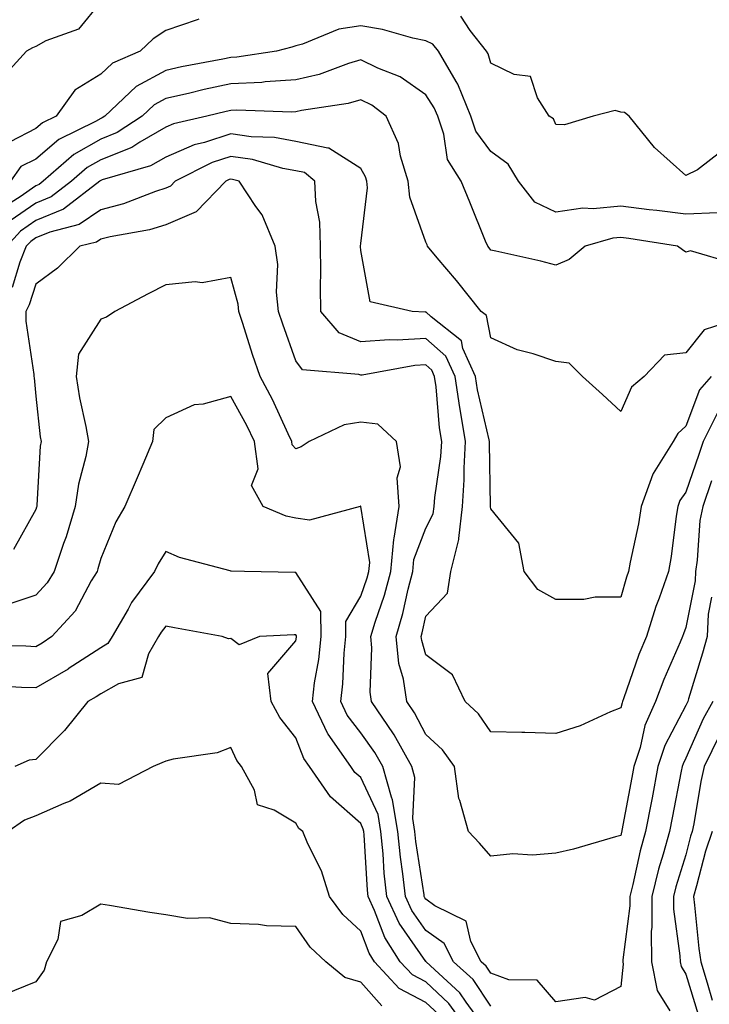
# Model space of a CAD drawing. Units: inches. Extents: x 979043 to 981683, y 7255658 to 7258298.
# Drawn here: x 980456 to 980562, y 7256725 to 7256877 of the extents above; entities that cross this region are included whole.
import ezdxf

# ---------------------------------------------------------------- set-up
doc = ezdxf.new("R2010")
doc.units = ezdxf.units.IN
doc.header["$MEASUREMENT"] = 0
doc.layers.add('Contour_97907255', color=7, linetype='Continuous', true_color=0xb04079)

msp = doc.modelspace()

# ---------------------------------------------------------------- linework, layer by layer
at = {"layer": 'Contour_97907255'}
for points in [[(980468.05, 7256879.49, 3044), (980464.65, 7256875.32, 3044), (980459.62, 7256873.49, 3044), (980458.05, 7256872.64, 3044), (980457.55, 7256872.42, 3044), (980456.62, 7256871.92, 3044), (980452.53, 7256867.44, 3044)], [(980483.13, 7256876.84, 3045), (980482.86, 7256876.73, 3045), (980478.05, 7256875.12, 3045), (980476.13, 7256873.84, 3045), (980474.12, 7256871.92, 3045), (980469.88, 7256870.09, 3045), (980468.05, 7256868.41, 3045), (980464.05, 7256865.92, 3045), (980461.19, 7256861.92, 3045), (980459.09, 7256860.88, 3045), (980458.05, 7256860.01, 3045), (980454.1, 7256857.97, 3045)], [(980563.47, 7256856.5, 3045), (980559.83, 7256853.7, 3045), (980558.05, 7256852.8, 3045), (980553.23, 7256857.1, 3045), (980549.34, 7256861.92, 3045), (980548.6, 7256862.47, 3045), (980548.05, 7256862.55, 3045), (980547.18, 7256862.79, 3045), (980543.78, 7256861.92, 3045), (980539.37, 7256860.6, 3045), (980538.05, 7256860.66, 3045), (980537.67, 7256861.54, 3045), (980537.02, 7256861.92, 3045), (980535.24, 7256864.73, 3045), (980534.17, 7256868.04, 3045), (980531.62, 7256868.35, 3045), (980528.05, 7256870.1, 3045), (980527.64, 7256871.51, 3045), (980527.41, 7256871.92, 3045), (980524.87, 7256875.1, 3045), (980523.43, 7256877.3, 3045)], [(980562.9, 7256847.07, 3046), (980558.05, 7256846.87, 3046), (980553.58, 7256847.45, 3046), (980552.42, 7256847.55, 3046), (980548.05, 7256848.09, 3046), (980543.8, 7256847.67, 3046), (980542.21, 7256847.76, 3046), (980538.05, 7256847.17, 3046), (980534.84, 7256848.71, 3046), (980532.32, 7256851.92, 3046), (980530.7, 7256854.57, 3046), (980528.05, 7256856.49, 3046), (980525.75, 7256859.62, 3046), (980524.95, 7256861.92, 3046), (980522.98, 7256866.85, 3046), (980522.72, 7256867.25, 3046), (980519.98, 7256871.92, 3046), (980519.12, 7256872.99, 3046), (980518.05, 7256873.5, 3046), (980516.05, 7256873.92, 3046), (980511.38, 7256875.25, 3046), (980508.05, 7256875.83, 3046), (980504.65, 7256875.32, 3046), (980499.11, 7256872.98, 3046), (980498.05, 7256872.73, 3046), (980497.42, 7256872.55, 3046), (980495.08, 7256871.92, 3046), (980488.97, 7256871, 3046), (980488.05, 7256870.95, 3046), (980486.83, 7256870.7, 3046), (980480.47, 7256869.5, 3046), (980478.05, 7256868.95, 3046), (980473.5, 7256866.47, 3046), (980468.67, 7256861.92, 3046), (980468.29, 7256861.68, 3046), (980468.05, 7256861.58, 3046), (980467.26, 7256861.13, 3046), (980461.62, 7256858.35, 3046), (980458.05, 7256855.34, 3046), (980455.79, 7256854.18, 3046), (980454.2, 7256851.92, 3046)], [(980565.39, 7256839.26, 3047), (980558.76, 7256841.21, 3047), (980558.05, 7256841.03, 3047), (980557.52, 7256841.39, 3047), (980556.75, 7256841.92, 3047), (980549.26, 7256843.13, 3047), (980548.05, 7256843.28, 3047), (980546.81, 7256843.16, 3047), (980542.58, 7256841.92, 3047), (980540.08, 7256839.89, 3047), (980538.05, 7256839.02, 3047), (980535.76, 7256839.63, 3047), (980528.82, 7256841.15, 3047), (980528.05, 7256841.34, 3047), (980527.8, 7256841.67, 3047), (980527.58, 7256841.92, 3047), (980527.25, 7256842.72, 3047), (980524.83, 7256848.7, 3047), (980523.47, 7256851.92, 3047), (980521.38, 7256855.25, 3047), (980520.83, 7256859.14, 3047), (980519.89, 7256861.92, 3047), (980519.36, 7256863.23, 3047), (980518.05, 7256865.21, 3047), (980514.12, 7256867.99, 3047), (980510.66, 7256869.31, 3047), (980508.05, 7256870.57, 3047), (980506.15, 7256870.02, 3047), (980501.63, 7256868.34, 3047), (980498.05, 7256867.51, 3047), (980493.34, 7256867.21, 3047), (980492.84, 7256867.13, 3047), (980488.05, 7256866.88, 3047), (980483.96, 7256866.01, 3047), (980481.56, 7256865.43, 3047), (980478.05, 7256864.63, 3047), (980476.29, 7256863.68, 3047), (980474.43, 7256861.92, 3047), (980470.57, 7256859.4, 3047), (980468.05, 7256858.4, 3047), (980463.93, 7256856.04, 3047), (980459.21, 7256851.92, 3047), (980458.56, 7256851.41, 3047), (980458.05, 7256851.21, 3047), (980455.68, 7256849.55, 3047), (980452.45, 7256847.52, 3047)], [(980567.23, 7256831.1, 3048), (980560.87, 7256829.1, 3048), (980558.05, 7256825.56, 3048), (980554.77, 7256825.2, 3048), (980551.65, 7256821.92, 3048), (980549.69, 7256820.28, 3048), (980548.05, 7256816.54, 3048), (980545.25, 7256819.12, 3048), (980542.16, 7256821.92, 3048), (980540.1, 7256823.97, 3048), (980538.05, 7256824.23, 3048), (980534.56, 7256825.41, 3048), (980532.12, 7256825.99, 3048), (980528.05, 7256827.82, 3048), (980527.39, 7256831.26, 3048), (980526.56, 7256831.92, 3048), (980522.79, 7256836.66, 3048), (980519.81, 7256840.16, 3048), (980518.32, 7256841.92, 3048), (980518.25, 7256842.12, 3048), (980518.05, 7256842.57, 3048), (980515.58, 7256849.45, 3048), (980515.34, 7256851.92, 3048), (980514.17, 7256855.8, 3048), (980513.86, 7256857.73, 3048), (980511.96, 7256861.92, 3048), (980509.74, 7256863.61, 3048), (980508.05, 7256864.43, 3048), (980506.11, 7256863.86, 3048), (980498.95, 7256862.82, 3048), (980498.05, 7256862.61, 3048), (980497.41, 7256862.56, 3048), (980488.99, 7256862.86, 3048), (980488.05, 7256862.81, 3048), (980487.32, 7256862.65, 3048), (980484.35, 7256861.92, 3048), (980479.24, 7256860.73, 3048), (980478.05, 7256860.22, 3048), (980474.05, 7256857.92, 3048), (980472.84, 7256857.13, 3048), (980468.05, 7256855.22, 3048), (980465.95, 7256854.02, 3048), (980463.55, 7256851.92, 3048), (980460.44, 7256849.53, 3048), (980458.05, 7256848.54, 3048), (980454.15, 7256845.82, 3048)], [(980561.92, 7256821.92, 3049), (980560.13, 7256819.84, 3049), (980558.05, 7256814.24, 3049), (980556.82, 7256813.15, 3049), (980556.1, 7256811.92, 3049), (980553.01, 7256806.96, 3049), (980552.99, 7256806.86, 3049), (980551.18, 7256801.92, 3049), (980550.75, 7256799.22, 3049), (980549.49, 7256793.36, 3049), (980549.23, 7256791.92, 3049), (980548.93, 7256791.04, 3049), (980548.05, 7256787.97, 3049), (980544.12, 7256787.99, 3049), (980542.38, 7256787.59, 3049), (980538.05, 7256787.6, 3049), (980535.28, 7256789.15, 3049), (980533.19, 7256791.92, 3049), (980532.38, 7256796.25, 3049), (980528.05, 7256801.56, 3049), (980527.98, 7256801.85, 3049), (980527.99, 7256801.92, 3049), (980527.99, 7256801.98, 3049), (980527.84, 7256811.71, 3049), (980527.85, 7256811.92, 3049), (980527.82, 7256812.15, 3049), (980525.99, 7256819.86, 3049), (980525.69, 7256821.92, 3049), (980523.74, 7256826.23, 3049), (980523.52, 7256827.39, 3049), (980518.9, 7256831.07, 3049), (980518.05, 7256831.82, 3049), (980517.94, 7256831.81, 3049), (980515.96, 7256831.92, 3049), (980509.51, 7256833.38, 3049), (980508.05, 7256841.29, 3049), (980508.01, 7256841.88, 3049), (980508.01, 7256841.92, 3049), (980508.01, 7256841.96, 3049), (980508.05, 7256842.35, 3049), (980509.07, 7256850.9, 3049), (980508.96, 7256851.92, 3049), (980508.75, 7256852.62, 3049), (980508.05, 7256853.86, 3049), (980503.15, 7256857.02, 3049), (980502.98, 7256856.99, 3049), (980498.05, 7256858.04, 3049), (980494.78, 7256858.65, 3049), (980491.21, 7256858.76, 3049), (980488.05, 7256859.21, 3049), (980484.02, 7256857.89, 3049), (980482.44, 7256857.53, 3049), (980478.05, 7256855.63, 3049), (980475.69, 7256854.28, 3049), (980468.25, 7256852.12, 3049), (980468.05, 7256852.04, 3049), (980467.97, 7256852, 3049), (980467.89, 7256851.92, 3049), (980462.34, 7256847.63, 3049), (980458.05, 7256845.88, 3049), (980455.72, 7256844.25, 3049), (980453.61, 7256841.92, 3049)], [(980563.17, 7256816.8, 3050), (980560.71, 7256811.92, 3050), (980560.04, 7256809.93, 3050), (980558.05, 7256804.11, 3050), (980557.13, 7256802.84, 3050), (980556.8, 7256801.92, 3050), (980556.56, 7256800.43, 3050), (980555.77, 7256794.2, 3050), (980555.37, 7256791.92, 3050), (980553.92, 7256787.79, 3050), (980553.44, 7256786.53, 3050), (980551.97, 7256781.92, 3050), (980550.82, 7256779.15, 3050), (980548.45, 7256772.32, 3050), (980548.3, 7256771.92, 3050), (980548.23, 7256771.74, 3050), (980548.05, 7256770.95, 3050), (980546.47, 7256770.34, 3050), (980541.79, 7256768.18, 3050), (980538.05, 7256767.02, 3050), (980533.27, 7256767.14, 3050), (980532.82, 7256767.15, 3050), (980528.05, 7256767.27, 3050), (980526.17, 7256770.05, 3050), (980524.1, 7256771.92, 3050), (980522.17, 7256776.04, 3050), (980518.05, 7256779.11, 3050), (980517.42, 7256781.29, 3050), (980517.35, 7256781.92, 3050), (980517.5, 7256782.47, 3050), (980518.05, 7256785.05, 3050), (980521.39, 7256788.58, 3050), (980521.9, 7256791.92, 3050), (980523.14, 7256796.83, 3050), (980523.11, 7256796.98, 3050), (980523.67, 7256801.92, 3050), (980523.96, 7256806.01, 3050), (980523.93, 7256807.8, 3050), (980524.18, 7256811.92, 3050), (980523.38, 7256816.59, 3050), (980523.26, 7256817.13, 3050), (980522.55, 7256821.92, 3050), (980521.15, 7256825.02, 3050), (980518.05, 7256827.75, 3050), (980513.63, 7256827.5, 3050), (980512.41, 7256827.56, 3050), (980508.05, 7256827.25, 3050), (980504.73, 7256828.6, 3050), (980501.9, 7256831.92, 3050), (980501.84, 7256835.71, 3050), (980501.93, 7256838.04, 3050), (980501.87, 7256841.92, 3050), (980501.74, 7256845.61, 3050), (980501.14, 7256848.83, 3050), (980500.99, 7256851.92, 3050), (980499.38, 7256853.25, 3050), (980498.05, 7256853.53, 3050), (980496.08, 7256853.89, 3050), (980491.38, 7256855.25, 3050), (980488.05, 7256855.73, 3050), (980485.18, 7256854.79, 3050), (980479.52, 7256851.92, 3050), (980478.8, 7256851.17, 3050), (980478.05, 7256850.86, 3050), (980476.5, 7256850.37, 3050), (980471.54, 7256848.43, 3050), (980468.05, 7256847.55, 3050), (980464.72, 7256845.25, 3050), (980460.24, 7256844.11, 3050), (980458.05, 7256843.22, 3050), (980457.29, 7256842.68, 3050), (980456.59, 7256841.92, 3050), (980455.61, 7256839.48, 3050), (980454.41, 7256835.56, 3050)], [(980562.01, 7256805.88, 3051), (980560.67, 7256801.92, 3051), (980560.19, 7256799.78, 3051), (980559.81, 7256793.68, 3051), (980559.51, 7256791.92, 3051), (980559.47, 7256790.5, 3051), (980558.05, 7256783.32, 3051), (980557.66, 7256782.31, 3051), (980557.54, 7256781.92, 3051), (980557.18, 7256781.05, 3051), (980554.64, 7256775.33, 3051), (980553.36, 7256771.92, 3051), (980551.74, 7256768.23, 3051), (980551, 7256764.87, 3051), (980550.05, 7256761.92, 3051), (980549.73, 7256760.24, 3051), (980548.22, 7256752.09, 3051), (980548.19, 7256751.92, 3051), (980548.16, 7256751.81, 3051), (980548.05, 7256751.32, 3051), (980547.25, 7256751.12, 3051), (980540.76, 7256749.21, 3051), (980538.05, 7256748.6, 3051), (980534.44, 7256748.31, 3051), (980531.45, 7256748.52, 3051), (980528.05, 7256748.13, 3051), (980526.29, 7256750.16, 3051), (980524.61, 7256751.92, 3051), (980523.29, 7256756.68, 3051), (980523.12, 7256756.99, 3051), (980522.47, 7256761.92, 3051), (980520.61, 7256764.48, 3051), (980518.05, 7256766.84, 3051), (980516.32, 7256770.19, 3051), (980515.14, 7256771.92, 3051), (980514.62, 7256775.35, 3051), (980513.91, 7256777.78, 3051), (980513.47, 7256781.92, 3051), (980514.52, 7256785.45, 3051), (980515.32, 7256789.19, 3051), (980516.03, 7256791.92, 3051), (980516.19, 7256793.78, 3051), (980518.05, 7256798.6, 3051), (980519.2, 7256800.77, 3051), (980519.34, 7256801.92, 3051), (980519.44, 7256803.31, 3051), (980520.37, 7256809.6, 3051), (980520.51, 7256811.92, 3051), (980520.15, 7256814.02, 3051), (980519.65, 7256820.32, 3051), (980519.41, 7256821.92, 3051), (980518.99, 7256822.86, 3051), (980518.05, 7256823.69, 3051), (980516.38, 7256823.59, 3051), (980508.24, 7256822.11, 3051), (980508.05, 7256822.1, 3051), (980507.76, 7256822.21, 3051), (980499.06, 7256822.93, 3051), (980498.05, 7256824.33, 3051), (980496.06, 7256829.93, 3051), (980495.4, 7256831.92, 3051), (980495.1, 7256834.87, 3051), (980495.27, 7256839.14, 3051), (980494.89, 7256841.92, 3051), (980492.88, 7256846.75, 3051), (980491.93, 7256848.04, 3051), (980489.35, 7256851.92, 3051), (980488.34, 7256852.21, 3051), (980488.05, 7256852.25, 3051), (980487.8, 7256852.17, 3051), (980487.31, 7256851.92, 3051), (980482.75, 7256847.22, 3051), (980478.05, 7256845.23, 3051), (980475.53, 7256844.44, 3051), (980469.52, 7256843.39, 3051), (980468.05, 7256843.02, 3051), (980467.4, 7256842.57, 3051), (980464.83, 7256841.92, 3051), (980461.39, 7256838.58, 3051), (980458.05, 7256836.08, 3051), (980457.07, 7256832.9, 3051), (980456.53, 7256831.92, 3051), (980456.55, 7256830.42, 3051), (980457.77, 7256822.2, 3051), (980457.78, 7256821.92, 3051), (980457.8, 7256821.67, 3051), (980458.05, 7256818.87, 3051), (980458.76, 7256812.63, 3051), (980458.89, 7256811.92, 3051), (980458.76, 7256811.21, 3051), (980458.24, 7256802.11, 3051), (980458.21, 7256801.92, 3051), (980458.18, 7256801.79, 3051), (980458.05, 7256801.47, 3051), (980454.66, 7256795.31, 3051)], [(980561.99, 7256787.98, 3052), (980561.47, 7256785.34, 3052), (980561.33, 7256781.92, 3052), (980560.63, 7256779.34, 3052), (980558.45, 7256772.32, 3052), (980558.33, 7256771.92, 3052), (980558.24, 7256771.73, 3052), (980558.05, 7256771.32, 3052), (980554.81, 7256765.16, 3052), (980553.76, 7256761.92, 3052), (980552.84, 7256757.13, 3052), (980552.75, 7256756.62, 3052), (980551.86, 7256751.92, 3052), (980551.03, 7256748.94, 3052), (980549.91, 7256743.78, 3052), (980549.44, 7256741.92, 3052), (980549.44, 7256740.53, 3052), (980548.34, 7256732.21, 3052), (980548.34, 7256731.92, 3052), (980548.42, 7256731.55, 3052), (980548.05, 7256728.1, 3052), (980543.99, 7256725.98, 3052), (980542.56, 7256726.43, 3052), (980538.05, 7256725.75, 3052), (980535.2, 7256729.07, 3052), (980530.83, 7256729.14, 3052), (980528.05, 7256730.13, 3052), (980527.34, 7256731.21, 3052), (980526.56, 7256731.92, 3052), (980524.96, 7256735.01, 3052), (980524.26, 7256738.13, 3052), (980519.45, 7256740.52, 3052), (980518.05, 7256741.51, 3052), (980517.88, 7256741.75, 3052), (980517.81, 7256741.92, 3052), (980517.78, 7256742.19, 3052), (980516.53, 7256750.4, 3052), (980516.37, 7256751.92, 3052), (980516.04, 7256753.93, 3052), (980516.37, 7256760.24, 3052), (980515.89, 7256761.92, 3052), (980513.16, 7256766.81, 3052), (980513.09, 7256766.96, 3052), (980509.68, 7256771.92, 3052), (980509.47, 7256773.34, 3052), (980509.77, 7256780.2, 3052), (980509.58, 7256781.92, 3052), (980510.26, 7256784.13, 3052), (980511.71, 7256788.26, 3052), (980512.67, 7256791.92, 3052), (980513.11, 7256796.86, 3052), (980513.18, 7256797.05, 3052), (980513.93, 7256801.92, 3052), (980513.64, 7256806.33, 3052), (980514.15, 7256808.02, 3052), (980513.56, 7256811.92, 3052), (980510.68, 7256814.55, 3052), (980508.05, 7256814.87, 3052), (980505.48, 7256814.49, 3052), (980500.09, 7256811.92, 3052), (980498.88, 7256811.09, 3052), (980498.05, 7256810.76, 3052), (980497.52, 7256811.39, 3052), (980497.45, 7256811.92, 3052), (980496.9, 7256813.07, 3052), (980494.48, 7256818.35, 3052), (980492.58, 7256821.92, 3052), (980491.42, 7256825.29, 3052), (980489.91, 7256830.06, 3052), (980489.29, 7256831.92, 3052), (980489.17, 7256833.04, 3052), (980488.05, 7256837.14, 3052), (980483.66, 7256836.31, 3052), (980482.6, 7256836.47, 3052), (980478.05, 7256835.99, 3052), (980475.35, 7256834.62, 3052), (980470.23, 7256831.92, 3052), (980468.94, 7256831.03, 3052), (980468.05, 7256830.73, 3052), (980464.63, 7256825.34, 3052), (980464.25, 7256821.92, 3052), (980464.77, 7256818.64, 3052), (980465.74, 7256814.23, 3052), (980466.15, 7256811.92, 3052), (980465.74, 7256809.61, 3052), (980464.62, 7256805.35, 3052), (980464.12, 7256801.92, 3052), (980462.72, 7256797.25, 3052), (980462.33, 7256796.2, 3052), (980460.88, 7256791.92, 3052), (980459.81, 7256790.16, 3052), (980458.05, 7256788.29, 3052), (980453.29, 7256786.68, 3052)], [(980528.05, 7256725.09, 3053), (980525.32, 7256729.19, 3053), (980522.33, 7256731.92, 3053), (980520.87, 7256734.74, 3053), (980518.05, 7256736.74, 3053), (980515.92, 7256739.79, 3053), (980514.92, 7256741.92, 3053), (980514.53, 7256745.44, 3053), (980514.14, 7256748.01, 3053), (980513.75, 7256751.92, 3053), (980512.94, 7256756.81, 3053), (980512.76, 7256757.21, 3053), (980511.44, 7256761.92, 3053), (980510.23, 7256764.1, 3053), (980508.05, 7256767.13, 3053), (980505.98, 7256769.85, 3053), (980504.98, 7256771.92, 3053), (980505.31, 7256774.66, 3053), (980505.49, 7256779.36, 3053), (980505.76, 7256781.92, 3053), (980505.73, 7256784.24, 3053), (980508.05, 7256788.11, 3053), (980509.04, 7256790.93, 3053), (980509.3, 7256791.92, 3053), (980509.43, 7256793.3, 3053), (980508.06, 7256801.91, 3053), (980508.05, 7256801.95, 3053), (980508.03, 7256801.94, 3053), (980507.97, 7256801.92, 3053), (980500.18, 7256799.79, 3053), (980498.05, 7256800.14, 3053), (980496.56, 7256800.43, 3053), (980493.04, 7256801.92, 3053), (980491.26, 7256805.13, 3053), (980492.27, 7256807.7, 3053), (980491.69, 7256811.92, 3053), (980490.51, 7256814.38, 3053), (980488.05, 7256818.81, 3053), (980483.79, 7256817.66, 3053), (980482.41, 7256817.56, 3053), (980478.05, 7256815.52, 3053), (980476.21, 7256813.76, 3053), (980476.01, 7256811.92, 3053), (980474.51, 7256808.38, 3053), (980473.66, 7256806.31, 3053), (980471.75, 7256801.92, 3053), (980470.4, 7256799.57, 3053), (980468.05, 7256793.93, 3053), (980467.63, 7256792.34, 3053), (980467.49, 7256791.92, 3053), (980466.6, 7256790.47, 3053), (980464.13, 7256785.84, 3053), (980460.51, 7256781.92, 3053), (980459.05, 7256780.92, 3053), (980458.05, 7256780.35, 3053), (980456.55, 7256780.42, 3053), (980449.42, 7256780.55, 3053)], [(980527.01, 7256721.92, 3054), (980524.25, 7256725.72, 3054), (980523.28, 7256727.15, 3054), (980518.09, 7256731.92, 3054), (980518.08, 7256731.95, 3054), (980518.05, 7256731.97, 3054), (980513.96, 7256737.83, 3054), (980512.05, 7256741.92, 3054), (980511.65, 7256745.52, 3054), (980511.48, 7256748.49, 3054), (980511.13, 7256751.92, 3054), (980510.7, 7256754.57, 3054), (980508.05, 7256760.23, 3054), (980507.15, 7256761.02, 3054), (980506.53, 7256761.92, 3054), (980503.02, 7256766.89, 3054), (980502.99, 7256766.98, 3054), (980500.61, 7256771.92, 3054), (980500.95, 7256774.82, 3054), (980501.59, 7256778.38, 3054), (980501.96, 7256781.92, 3054), (980501.91, 7256785.78, 3054), (980498.05, 7256791.78, 3054), (980497.91, 7256791.78, 3054), (980490.18, 7256791.92, 3054), (980488.09, 7256791.96, 3054), (980488.05, 7256791.97, 3054), (980487.97, 7256792, 3054), (980480.19, 7256794.06, 3054), (980478.05, 7256795, 3054), (980476.88, 7256793.09, 3054), (980476.33, 7256791.92, 3054), (980472.81, 7256787.16, 3054), (980472.25, 7256786.12, 3054), (980469.79, 7256781.92, 3054), (980469.14, 7256780.83, 3054), (980468.05, 7256780.19, 3054), (980463.07, 7256776.94, 3054), (980463.05, 7256776.92, 3054), (980458.05, 7256774.01, 3054), (980455.87, 7256774.1, 3054), (980450.54, 7256774.41, 3054)], [(980524.19, 7256721.92, 3055), (980521.61, 7256725.48, 3055), (980518.05, 7256728.8, 3055), (980516.01, 7256729.88, 3055), (980514.13, 7256731.92, 3055), (980511.75, 7256735.62, 3055), (980510.16, 7256739.81, 3055), (980509.17, 7256741.92, 3055), (980509.07, 7256742.94, 3055), (980508.56, 7256751.41, 3055), (980508.51, 7256751.92, 3055), (980508.44, 7256752.31, 3055), (980508.05, 7256753.16, 3055), (980503.39, 7256757.26, 3055), (980500.14, 7256761.92, 3055), (980499.28, 7256763.15, 3055), (980498.05, 7256766.33, 3055), (980495.6, 7256769.47, 3055), (980494.26, 7256771.92, 3055), (980493.75, 7256776.22, 3055), (980498.05, 7256781.27, 3055), (980498.15, 7256781.82, 3055), (980498.16, 7256781.92, 3055), (980498.16, 7256782.03, 3055), (980498.05, 7256782.2, 3055), (980497.78, 7256782.19, 3055), (980492.49, 7256781.92, 3055), (980489.32, 7256780.65, 3055), (980488.05, 7256781.59, 3055), (980487.69, 7256781.56, 3055), (980486.74, 7256781.92, 3055), (980479.39, 7256783.26, 3055), (980478.05, 7256783.51, 3055), (980477.36, 7256782.61, 3055), (980476.95, 7256781.92, 3055), (980475.39, 7256779.26, 3055), (980474.36, 7256775.61, 3055), (980470.78, 7256774.65, 3055), (980468.05, 7256773.08, 3055), (980467.35, 7256772.62, 3055), (980466.09, 7256771.92, 3055), (980462.48, 7256767.49, 3055), (980458.05, 7256763, 3055), (980457.07, 7256762.9, 3055), (980454.82, 7256761.92, 3055)], [(980562.17, 7256771.92, 3053), (980560.72, 7256769.25, 3053), (980558.05, 7256763.19, 3053), (980557.61, 7256762.36, 3053), (980557.47, 7256761.92, 3053), (980557.34, 7256761.21, 3053), (980555.94, 7256754.03, 3053), (980555.54, 7256751.92, 3053), (980554.57, 7256748.44, 3053), (980553.85, 7256746.12, 3053), (980552.79, 7256741.92, 3053), (980552.8, 7256737.17, 3053), (980552.73, 7256736.6, 3053), (980552.75, 7256731.92, 3053), (980553.61, 7256727.48, 3053), (980555.59, 7256724.38, 3053)], [(980563.2, 7256766.77, 3054), (980560.88, 7256761.92, 3054), (980560.36, 7256759.61, 3054), (980559.27, 7256753.14, 3054), (980559.02, 7256751.92, 3054), (980558.77, 7256751.2, 3054), (980558.05, 7256748.37, 3054), (980556.52, 7256743.45, 3054), (980556.13, 7256741.92, 3054), (980556.14, 7256740.01, 3054), (980557.14, 7256732.83, 3054), (980557.15, 7256731.92, 3054), (980557.3, 7256731.17, 3054), (980558.05, 7256729.99, 3054), (980559.92, 7256723.79, 3054)], [(980519.98, 7256723.85, 3056), (980518.05, 7256725.65, 3056), (980513.95, 7256727.82, 3056), (980510.17, 7256731.92, 3056), (980509.34, 7256733.21, 3056), (980508.05, 7256736.6, 3056), (980505.3, 7256739.17, 3056), (980503.26, 7256741.92, 3056), (980502.03, 7256745.9, 3056), (980499.91, 7256750.06, 3056), (980499.12, 7256751.92, 3056), (980498.54, 7256752.41, 3056), (980498.05, 7256753.21, 3056), (980494.73, 7256755.24, 3056), (980492.18, 7256756.05, 3056), (980491.69, 7256758.28, 3056), (980489.71, 7256761.92, 3056), (980489.01, 7256762.88, 3056), (980488.05, 7256764.87, 3056), (980485.96, 7256764.01, 3056), (980479.19, 7256763.06, 3056), (980478.05, 7256762.74, 3056), (980477.45, 7256762.52, 3056), (980476.1, 7256761.92, 3056), (980470.79, 7256759.18, 3056), (980468.05, 7256759.37, 3056), (980463.37, 7256756.6, 3056), (980462.37, 7256756.24, 3056), (980458.05, 7256754.34, 3056), (980456.31, 7256753.66, 3056), (980453.81, 7256751.92, 3056)], [(980562.07, 7256751.92, 3055), (980561.06, 7256748.91, 3055), (980559.69, 7256743.56, 3055), (980559.2, 7256741.92, 3055), (980559.37, 7256740.6, 3055), (980560.06, 7256733.93, 3055), (980560.34, 7256731.92, 3055), (980561.3, 7256728.67, 3055), (980562.11, 7256725.98, 3055)], [(980511.27, 7256725.14, 3057), (980508.05, 7256728.79, 3057), (980505.61, 7256729.48, 3057), (980502.68, 7256731.92, 3057), (980500.27, 7256734.14, 3057), (980498.05, 7256737.33, 3057), (980493.56, 7256737.43, 3057), (980492.33, 7256737.64, 3057), (980488.05, 7256737.77, 3057), (980484.78, 7256738.65, 3057), (980481.41, 7256738.56, 3057), (980478.05, 7256739.12, 3057), (980475.62, 7256739.49, 3057), (980469.4, 7256740.57, 3057), (980468.05, 7256740.78, 3057), (980465.15, 7256739.02, 3057), (980461.88, 7256738.09, 3057), (980461.46, 7256735.33, 3057), (980459.7, 7256731.92, 3057), (980459.33, 7256730.64, 3057), (980458.05, 7256728.8, 3057), (980453.13, 7256726.84, 3057)]]:
    msp.add_polyline3d(points, dxfattribs=at)

doc.saveas('drawing.dxf')
